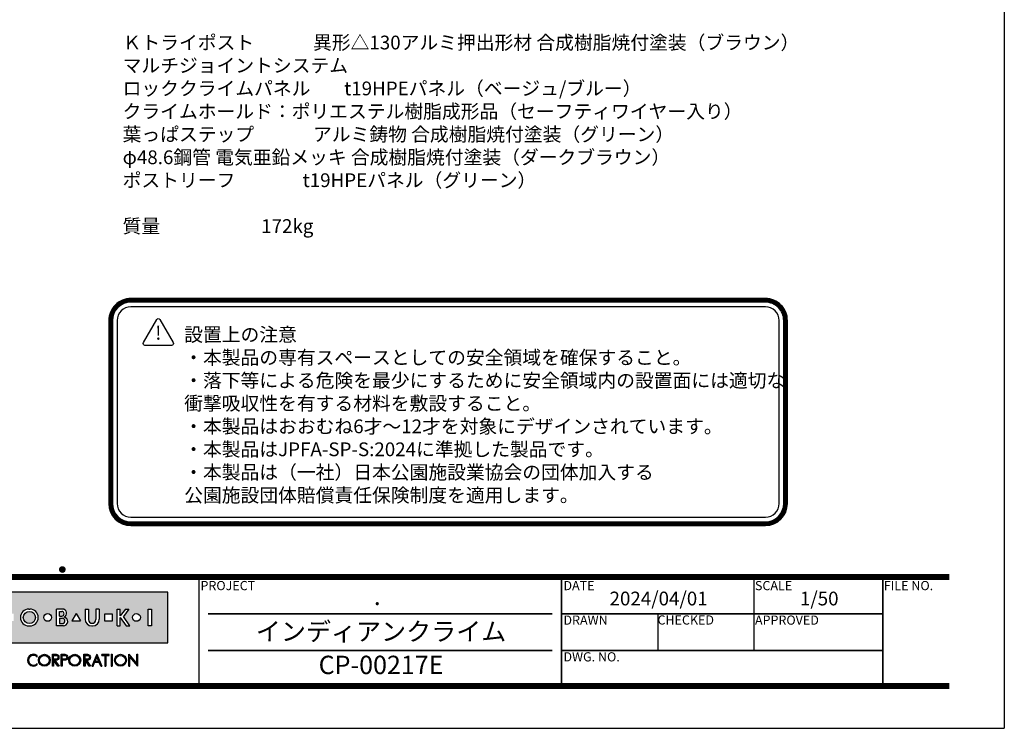
# Model space of a CAD drawing. Extents: x 0 to 21000, y 0 to 14850.
# Drawn here: x 10274 to 21000, y 0 to 7720 of the extents above; entities that cross this region are included whole.
import ezdxf
from ezdxf.enums import TextEntityAlignment as Align

# ---------------------------------------------------------------- set-up
doc = ezdxf.new("R2010")
doc.units = 0
doc.header["$LTSCALE"] = 15
doc.layers.get('0').update_dxf_attribs({"linetype": 'CONTINUOUS'})
doc.layers.get('DEFPOINTS').update_dxf_attribs({"linetype": 'CONTINUOUS'})
doc.layers.add('P_3TEXT', color=60, linetype='CONTINUOUS')
doc.layers.add('P_5DRAWFRAME', color=104, linetype='CONTINUOUS')
doc.styles.add('BIGFONT', font='simplex.shx', dxfattribs={"bigfont": 'bigfont.shx'})

# ---------------------------------------------------------------- blocks, each defined once
blk = doc.blocks.new('DFP3')
h = blk.add_hatch(color=83)
h.paths.add_polyline_path([(180.7771999999999, 29.65329999999994), (180.7771999999999, 18.64834950495063), (237.7772, 18.64834950495063), (237.7772, 29.65329999999994)])
h.paths.add_polyline_path([(204.1796504950495, 24.95080000000035), (204.1796504950495, 23.35084950495056), (202.5796999999999, 23.35084950495056), (202.5796999999999, 24.95080000000001)], flags=16)
h.paths.add_polyline_path([(207.4712594059405, 25.98498316831709), (207.697001980198, 25.98498316831709, -1), (207.697001980198, 22.31666633663386), (207.4712594059405, 22.31666633663386, -1)], flags=16)
h.paths.add_polyline_path([(208.9103683168316, 24.15082475247547, -1), (206.2578930693068, 24.15082475247547, -1)], flags=0)
h.paths.add_polyline_path([(201.2633386138613, 25.9849831683171), (201.2633386138613, 25.42062673267328), (200.2192792079208, 25.42062673267328), (200.2192792079208, 22.31666633663386), (199.4856158415841, 22.31666633663386), (199.4856158415841, 25.42062673267328), (198.4415564356435, 25.42062673267328), (198.4415564356435, 25.98498316831709)], flags=16)
h.paths.add_polyline_path([(212.4028175742573, 24.15082475247547, -1), (210.7228695544553, 24.15082475247547, -1)], flags=16)
h.paths.add_polyline_path([(197.9543973209085, 23.40117101048351), (196.1069333721607, 23.40117101048351), (197.0306653465346, 25.00112150553295)], flags=16)
h.paths.add_polyline_path([(213.5098732673266, 25.9849831683171), (214.7937841584158, 25.98498316831709, -0.8268396299405429), (215.132258940184, 24.21557239597574, -0.9235794106673716), (214.9811397058823, 22.31666633663386), (213.5098732673266, 22.31666633663386)], flags=16)
h.paths.add_polyline_path([(193.0237346534653, 22.31666633663386), (192.7979920792079, 22.31666633663386, -1), (192.7979920792079, 25.98498316831709), (193.0237346534653, 25.98498316831709, -1)], flags=16)
h.paths.add_polyline_path([(214.1588831683168, 25.47706237623782), (214.6385861386138, 25.47706237623782, -1), (214.6385861386138, 24.46122079207927), (214.1588831683168, 24.46122079207927)], flags=0)
h.paths.add_polyline_path([(214.1588831683168, 23.98151782178226), (214.7373485148514, 23.98151782178226, -1.000000696587788), (214.7373485148514, 22.82458712871313), (214.1588831683167, 22.82458712871313)], flags=0)
h.paths.add_polyline_path([(194.237100990099, 24.15082475247547, -1), (191.5846257425742, 24.15082475247547, -1)], flags=0)
h.paths.add_polyline_path([(216.8470323820617, 23.40117101048351), (217.7707643564355, 25.001121505533), (218.6944963308095, 23.40117101048351)], flags=16)
h.paths.add_polyline_path([(189.5181641089108, 24.15082475247547, -1), (187.8382160891088, 24.15082475247547, -1)], flags=16)
h.paths.add_polyline_path([(219.7177940594059, 25.98498316831709), (220.4514574257425, 25.98498316831709), (220.4514574257425, 23.69933960396035, 1.000000186147331), (222.0880910891088, 23.69933960396035), (222.0880910891088, 25.9849831683171), (222.8217544554455, 25.98498316831709), (222.8217544554455, 23.79810198019809, -0.4142135623730698), (221.3403188118811, 22.31666633663386), (221.1992297029703, 22.31666633663386, -0.4142135623731069), (219.7177940594059, 23.79810198019822)], flags=16)
h.paths.add_polyline_path([(187.0697742574257, 25.98498316831709), (185.8689092457776, 24.35977938264444), (187.267299009901, 22.31666633663386), (186.4772, 22.31666633663386), (185.2073980198019, 24.15082475247546), (185.2073980198019, 22.31666633663386), (184.5019524752474, 22.31666633663385), (184.5019524752474, 25.98498316831709), (185.2073980198019, 25.98498316831709), (185.2073980198019, 24.47750579499151), (186.3492172393709, 25.9849831683171)], flags=16)
h.paths.add_polyline_path([(223.9970267326732, 24.95080000000002), (225.5969772277228, 24.95080000000001), (225.5969772277228, 23.35084950495056), (223.9970267326732, 23.35084950495056)], flags=16)
h.paths.add_polyline_path([(226.687596039604, 25.98498316831709), (227.3930415841584, 25.9849831683171), (227.3930415841584, 24.4775057949916), (228.5348608037275, 25.98498316831709), (229.2554178217821, 25.98498316831709), (228.0545528101339, 24.35977938264445), (229.4529425742574, 22.31666633663386), (228.6628435643564, 22.31666633663386), (227.3930415841584, 24.15082475247553), (227.3930415841584, 22.31666633663386), (226.6875960396039, 22.31666633663386)], flags=16)
h.paths.add_polyline_path([(231.7602433168317, 24.15082475247547, -1), (230.0802952970297, 24.15082475247547, -1)], flags=16)
h.paths.add_polyline_path([(233.4880910891088, 25.9849831683171), (234.1653188118812, 25.98498316831709), (234.1653188118811, 22.31666633663385), (233.4880910891088, 22.31666633663386)], flags=16)
for points in [[(209.2881845934089, 13.81794368446969), (209.2881845934089, 14.12892027475158, -2.667269372855936), (209.2881845934089, 15.53256394704789), (209.2881845934089, 15.84354053732978, 2.071285835562603)], [(223.371153347049, 16.10296667409115), (223.371153347049, 15.87711952790606), (224.0378906796058, 15.87711952790607), (224.0378906796058, 13.51620741375338), (224.263738655727, 13.51620741375338), (224.263738655727, 15.87711952790607), (224.9304759882837, 15.87711952790607), (224.9304759882837, 16.10296667409115)]]:
    blk.add_hatch(color=0).paths.add_polyline_path(points)
h = blk.add_hatch(color=0)
h.paths.add_polyline_path([(209.5578390779751, 14.83074211089973, 1), (212.1446049778004, 14.83074211089973, 1)])
h.paths.add_polyline_path([(211.9187578316151, 14.83074211089973, -1.000000127167677), (209.7836862241603, 14.83074211089973, -1.000000127167677)], flags=16)
h = blk.add_hatch(color=0)
h.paths.add_polyline_path([(212.6219144128614, 13.53735916098692), (212.8477623889827, 13.53735916098692), (212.8477623889827, 14.83074211089974), (213.7832587052317, 13.53735916098692), (214.0592115736069, 13.53735916098692), (213.1511404903222, 14.83074211089974), (213.3857525899145, 14.83074211089973, 1), (213.3857525899145, 16.12412506081216), (212.6219144128615, 16.12412506081216)])
h.paths.add_polyline_path([(212.8477623889827, 15.89827708469125), (213.3857525899145, 15.89827708469124, -1), (213.3857525899144, 15.05658925708469), (212.8477623889826, 15.05658925708481)], flags=16)
h = blk.add_hatch(color=0)
edge = h.paths.add_edge_path()
edge.add_line((214.5233134082022, 16.12412506081216), (215.2871507553193, 16.12412423087619))
edge.add_arc((215.2871500526669, 15.47743317088784), 0.6466910599887343, -89.99993774613517, 89.99993774613517, ccw=False)
edge.add_line((215.2871507553193, 14.83074211089949), (214.7491605543875, 14.83074211089949))
edge.add_line((214.7491605543875, 14.83074211089949), (214.7491605543875, 13.53735916098692))
edge.add_line((214.7491605543875, 13.53735916098692), (214.5233134082022, 13.53735916098692))
edge.add_line((214.5233134082022, 13.53735916098692), (214.5233134082022, 16.12412506081216))
edge = h.paths.add_edge_path(flags=16)
edge.add_line((214.7491605543875, 15.89827708469124), (215.2871507553193, 15.89827708469124))
edge.add_arc((215.2871507553193, 15.47743317088803), 0.4208439138032176, -90, 90, ccw=False)
edge.add_line((215.2871507553193, 15.05658925708481), (214.7491605543875, 15.05658925708481))
edge.add_line((214.7491605543875, 15.05658925708481), (214.7491605543875, 15.89827708469124))
h = blk.add_hatch(color=0)
h.paths.add_polyline_path([(216.1804215910794, 14.83074211089973, 1), (218.7671874909046, 14.83074211089973, 1)])
h.paths.add_polyline_path([(218.5413403447194, 14.83074211089973, -1.000000127167677), (216.4062687372646, 14.83074211089973, -1.000000127167677)], flags=16)
h = blk.add_hatch(color=0)
h.paths.add_polyline_path([(220.0043738188021, 14.83074211089974), (220.2389859183945, 14.83074211089973, 1), (220.2389859183945, 16.12412506081216), (219.4751477413414, 16.12412506081216), (219.4751477413414, 13.53735916098692), (219.7009957174627, 13.53735916098692), (219.7009957174627, 14.83074211089975), (220.6364920337118, 13.53735916098692), (220.9124449020869, 13.53735916098692)])
h.paths.add_polyline_path([(219.7009957174626, 15.05658925708481), (219.7009957174626, 15.89827708469124), (220.2389859183945, 15.89827708469124, -1), (220.2389859183944, 15.05658925708469)], flags=16)
h = blk.add_hatch(color=0)
h.paths.add_polyline_path([(222.2898978723839, 16.12412506081215), (221.2189402427974, 13.53735916098692), (221.4633787838575, 13.53735916098693), (221.7907669317899, 14.32812626931532), (222.7890279830421, 14.32812626931532), (223.1164161309745, 13.53735916098692), (223.3608546720345, 13.53735916098692)])
h.paths.add_polyline_path([(222.2898978723839, 15.53371444636842), (222.6955232509512, 14.55397424543662), (221.8842716638807, 14.55397424543661)], flags=16)
h = blk.add_hatch(color=0)
h.paths.add_polyline_path([(225.626012097777, 16.12412506081215), (225.4001649515919, 16.12412506081215), (225.4001649515919, 13.53735916098692), (225.626012097777, 13.53735916098692)])
h.paths.add_polyline_path([(226.1408147186274, 14.83074211089973, 1), (228.7275806184527, 14.83074211089973, 1)])
h.paths.add_polyline_path([(228.5017334722675, 14.83074211089973, -1.000000127167677), (226.3666618648126, 14.83074211089973, -1.000000127167677)], flags=16)
h.paths.add_polyline_path([(229.2785510174043, 13.53735916098692), (229.5043989935255, 13.53735916098692), (229.5043989935255, 15.57938333105119), (231.2173510756454, 13.53735916098695), (231.2173510756455, 16.12412506081215), (230.9915030995243, 16.12412506081215), (230.9915030995243, 14.0821008907483), (229.2785510174043, 16.12412506081215)])
at = {"color": 0}
for p, q in [((214.1500001919297, 34.59999999999991), (214.7500001919296, 35.19999999999982)), ((214.1500001919297, 34.59999999999991), (214.7500001919296, 34)), ((214.1537481919295, 34.53303800000003), (214.8169621919295, 35.19625200000019)), ((214.1537481919295, 34.66696200000024), (214.8169621919295, 34.00374800000009)), ((214.1547661919297, 34.67547699999977), (214.6745231919297, 35.1952339999998)), ((214.1547661919297, 34.52452300000004), (214.6745231919297, 34.00476600000002)), ((214.1637421919295, 34.47232100000019), (214.8776791919295, 35.18625800000018)), ((214.1637421919295, 34.72767900000008), (214.8776791919295, 34.01374200000009)), ((214.1729561919295, 34.76437699999997), (214.5856231919295, 35.17704400000002)), ((214.1729561919295, 34.43562299999985), (214.5856231919295, 34.02295599999979)), ((214.1787211919296, 34.41658899999993), (214.9334111919296, 35.17127900000014)), ((214.1787211919296, 34.78341099999989), (214.9334111919296, 34.02872100000013)), ((214.1979081919297, 34.36506499999996), (214.9849351919295, 35.15209199999981)), ((214.1979081919297, 34.83493499999986), (214.9849351919295, 34.04790800000001)), ((214.2208011919295, 34.31724799999984), (215.0327521919297, 35.12919899999997)), ((214.2208011919295, 34.88275199999998), (215.0327521919297, 34.07080099999985)), ((214.2210101919296, 34.88314200000013), (214.4668581919296, 35.12899000000016)), ((214.2470671919296, 34.27280299999984), (215.0771971919297, 35.10293300000012)), ((214.2470671919296, 34.92719699999998), (215.0771971919297, 34.09706700000015)), ((214.2764861919296, 34.23151099999995), (215.1184891919295, 35.07351400000016)), ((214.2764861919296, 34.96848899999986), (215.1184891919295, 34.12648600000011)), ((214.3089261919297, 34.19324000000006), (215.1567601919294, 35.04107400000021)), ((214.3089261919297, 35.00676000000021), (215.1567601919294, 34.15892600000006)), ((214.3443241919297, 35.04207200000019), (215.1920721919296, 34.19432400000005)), ((214.3443241919297, 34.15792800000008), (215.1920721919296, 35.00567599999977)), ((214.3826831919296, 35.07442399999991), (215.2244241919296, 34.23268300000018)), ((214.3826831919296, 34.12557599999991), (215.2244241919296, 34.96731700000009)), ((214.4240651919297, 35.10375199999999), (215.2537521919297, 34.27406500000006)), ((214.4240651919297, 34.09624799999983), (215.2537521919297, 34.92593500000021)), ((214.4686061919295, 35.12992200000008), (215.2799221919298, 34.31860599999982)), ((214.4686061919295, 34.07007800000019), (215.2799221919298, 34.881394)), ((214.5165271919296, 35.15271200000007), (215.3027121919297, 34.36652700000013)), ((214.5165271919296, 34.04728800000021), (215.3027121919297, 34.83347300000014)), ((214.5681661919296, 35.17178400000012), (215.3217841919296, 34.41816599999993)), ((214.5681661919296, 34.02821600000016), (215.3217841919296, 34.78183399999989)), ((214.6240321919298, 35.18662799999993), (215.3366281919296, 34.47403200000008)), ((214.6240321919298, 34.01337199999989), (215.3366281919296, 34.72596800000019)), ((214.6849121919298, 35.19645899999978), (215.3464591919295, 34.53491200000008)), ((214.6849121919298, 34.00354100000004), (215.3464591919295, 34.6650880000002)), ((214.7520851919297, 35.19999599999983), (215.3499961919295, 34.60208499999999)), ((214.7520851919297, 34.00000399999999), (215.3499961919295, 34.59791499999983)), ((214.8278661919297, 35.19492600000012), (215.3449261919296, 34.67786599999999)), ((214.8278661919297, 34.00507400000015), (215.3449261919296, 34.52213399999982)), ((214.9172991919295, 35.17620399999987), (215.3262041919295, 34.76729900000009)), ((214.9172991919295, 34.02379599999995), (215.3262041919295, 34.43270100000018)), ((215.0376741919297, 35.12653899999987), (215.2765391919295, 34.88767400000006)), ((21.5, 33.5), (408, 33.5)), ((21.5, 33.44999999999982), (408, 33.44999999999982)), ((21.5, 33.40000000000009), (408, 33.40000000000009)), ((21.5, 33.34999999999991), (408, 33.34999999999991)), ((21.5, 33.30000000000018), (408, 33.30000000000018)), ((21.5, 33.25), (408, 33.25)), ((21.5, 33.19999999999982), (408, 33.19999999999982)), ((21.5, 33.15000000000009), (408, 33.15000000000009)), ((21.5, 33.09999999999991), (408, 33.09999999999991)), ((21.5, 33.05000000000018), (408, 33.05000000000018)), ((21.5, 33), (408, 33)), ((21.5, 32.94999999999982), (408, 32.94999999999982)), ((21.5, 32.90000000000009), (408, 32.90000000000009)), ((21.5, 32.84999999999991), (408, 32.84999999999991)), ((21.5, 32.80000000000018), (408, 32.80000000000018)), ((21.5, 32.75), (408, 32.75)), ((21.5, 32.69999999999982), (408, 32.69999999999982)), ((21.5, 32.65000000000009), (408, 32.65000000000009)), ((21.5, 32.59999999999991), (408, 32.59999999999991)), ((21.5, 32.55000000000018), (408, 32.55000000000018)), ((21.5, 32.5), (408, 32.5)), ((214.2210101919296, 34.31685800000014), (214.4668581919296, 34.07101000000011)), ((215.0376741919297, 34.07346099999995), (215.2765391919295, 34.31232600000021)), ((244.4749999999999, 33), (244.4749999999999, 9)), ((244.5250000000001, 33), (244.5250000000001, 9)), ((323.4749999999999, 33), (323.4749999999999, 9)), ((323.5250000000001, 33), (323.5250000000001, 9)), ((365.4749999999999, 17), (365.4749999999999, 33)), ((365.5250000000001, 17), (365.5250000000001, 33)), ((393.4749999999999, 33), (393.4749999999999, 9)), ((393.5250000000001, 33), (393.5250000000001, 9)), ((246.5, 25.02500000000009), (321.5, 25.02500000000009)), ((246.5, 24.97499999999991), (321.5, 24.97499999999991)), ((323.5, 25.02500000000009), (393.5, 25.02500000000009)), ((323.5, 24.97499999999991), (393.5, 24.97499999999991)), ((344.4749999999999, 25), (344.4749999999999, 17)), ((344.5250000000001, 25), (344.5250000000001, 17)), ((209.2881845934089, 15.53256332522697), (209.2881845934089, 15.84354031998514)), ((222.2898978723839, 16.12412506081215), (221.2189402427975, 13.53735916098692)), ((221.8842716638807, 14.55397424543661), (222.2898978723839, 15.53371444636832)), ((222.2898978723839, 16.12412506081215), (223.3608546720345, 13.53735916098692)), ((222.6955232509512, 14.55397424543661), (222.2898978723839, 15.53371444636832)), ((224.9304759882837, 16.10755455993867), (223.371153347049, 16.10755455993867)), ((224.9304759882837, 16.10296667409115), (223.371153347049, 16.10296667409115)), ((223.371153347049, 15.87711952790607), (223.371153347049, 16.10296667409115)), ((223.371153347049, 15.87711952790607), (224.0378906796058, 15.87711952790607)), ((224.0378906796058, 15.87711952790607), (224.0378906796058, 13.51620741375338)), ((224.263738655727, 15.87711952790607), (224.263738655727, 13.51620741375338)), ((224.263738655727, 15.87711952790607), (224.9304759882837, 15.87711952790607)), ((224.9304759882837, 15.87711952790607), (224.9304759882837, 16.10296667409115)), ((225.4001649515919, 16.12412506081215), (225.4001649515919, 13.53735916098692)), ((225.4001649515919, 16.12412506081215), (225.626012097777, 16.12412506081215)), ((225.626012097777, 16.12412506081215), (225.626012097777, 13.53735916098692)), ((229.2785510174043, 13.53735916098692), (229.2785510174043, 16.12412506081215)), ((229.2785510174043, 16.12412506081215), (230.9915030995243, 14.08210089074827)), ((229.5043989935255, 13.53735916098692), (229.5043989935255, 15.57938333105119)), ((231.2173510756454, 13.53735916098692), (229.5043989935255, 15.57938333105119)), ((230.9915030995243, 14.08210089074827), (230.9915030995243, 16.12412506081215)), ((230.9915030995243, 16.12412506081215), (231.2173510756454, 16.12412506081215)), ((231.2173510756454, 13.53735916098692), (231.2173510756454, 16.12412506081215)), ((246.5, 17.02500000000009), (321.5, 17.02500000000009)), ((246.5, 16.97499999999991), (321.5, 16.97499999999991)), ((323.5, 17.02500000000009), (393.5, 17.02500000000009)), ((323.5, 16.97499999999991), (393.5, 16.97499999999991)), ((209.2881845934089, 13.81794390181394), (209.2881845934089, 14.12892089657249)), ((221.2189402427975, 13.53735916098692), (221.4633787838575, 13.53735916098692)), ((221.4633787838575, 13.53735916098692), (221.7907669317899, 14.32812626931532)), ((222.789027983042, 14.32812626931532), (221.7907669317899, 14.32812626931532)), ((222.6955232509512, 14.55397424543661), (221.8842716638807, 14.55397424543661)), ((223.1164161309745, 13.53735916098692), (222.789027983042, 14.32812626931532)), ((223.1164161309745, 13.53735916098692), (223.3608546720345, 13.53735916098692)), ((224.0378906796058, 13.51620741375338), (224.263738655727, 13.51620741375338)), ((225.4001649515919, 13.53735916098692), (225.626012097777, 13.53735916098692)), ((229.2785510174043, 13.53735916098692), (229.5043989935255, 13.53735916098692)), ((21.5, 9.75), (408, 9.75)), ((21.5, 9.699999999999818), (408, 9.699999999999818)), ((21.5, 9.650000000000091), (408, 9.650000000000091)), ((21.5, 9.599999999999909), (408, 9.599999999999909)), ((21.5, 9.550000000000182), (408, 9.550000000000182)), ((21.5, 9.5), (408, 9.5)), ((21.5, 9.449999999999818), (408, 9.449999999999818)), ((21.5, 9.400000000000091), (408, 9.400000000000091)), ((21.5, 9.349999999999909), (408, 9.349999999999909)), ((21.5, 9.300000000000182), (408, 9.300000000000182)), ((21.5, 9.25), (408, 9.25)), ((21.5, 9.199999999999818), (408, 9.199999999999818)), ((21.5, 9.150000000000091), (408, 9.150000000000091)), ((21.5, 9.099999999999909), (408, 9.099999999999909)), ((21.5, 9.050000000000182), (408, 9.050000000000182)), ((21.5, 9), (408, 9)), ((21.5, 8.949999999999818), (408, 8.949999999999818)), ((21.5, 8.900000000000091), (408, 8.900000000000091)), ((21.5, 8.849999999999909), (408, 8.849999999999909)), ((21.5, 8.800000000000182), (408, 8.800000000000182)), ((21.5, 8.75), (408, 8.75))]:
    blk.add_line(p, q, dxfattribs=at)
at = {"color": 83}
for p, q in [((207.4712594059405, 25.98498316831709), (207.697001980198, 25.98498316831709)), ((214.7937841584158, 25.98498316831709), (213.5098732673266, 25.98498316831709)), ((213.5098732673266, 22.31666633663386), (213.5098732673266, 25.98498316831709)), ((219.7177940594059, 25.98498316831709), (220.4514574257425, 25.98498316831709)), ((219.7177940594059, 25.98498316831709), (219.7177940594059, 23.7981019801981)), ((220.4514574257425, 25.98498316831709), (220.4514574257425, 23.69933960396035)), ((222.8217544554455, 25.98498316831709), (222.0880910891088, 25.98498316831709)), ((222.0880910891088, 25.98498316831709), (222.0880910891088, 23.69933960396035)), ((222.8217544554455, 25.98498316831709), (222.8217544554455, 23.7981019801981)), ((226.6875960396039, 25.98498316831709), (227.3930415841584, 25.98498316831709)), ((226.6875960396039, 22.31666633663386), (226.6875960396039, 25.98498316831709)), ((228.5348608037274, 25.98498316831709), (227.3930415841584, 24.47750579499154)), ((227.3930415841584, 24.47750579499154), (227.3930415841584, 25.98498316831709)), ((229.2554178217821, 25.98498316831709), (228.0545528101339, 24.35977938264443)), ((228.5348608037274, 25.98498316831709), (229.2554178217821, 25.98498316831709)), ((233.4880910891088, 22.31666633663386), (233.4880910891088, 25.98498316831709)), ((233.4880910891088, 25.98498316831709), (234.1653188118811, 25.98498316831709)), ((234.1653188118811, 25.98498316831709), (234.1653188118811, 22.31666633663386)), ((214.1588831683168, 24.46122079207927), (214.1588831683168, 25.47706237623782)), ((214.1588831683168, 25.47706237623782), (214.6385861386138, 25.47706237623782)), ((214.1588831683168, 24.46122079207927), (214.6385861386138, 24.46122079207927)), ((214.1588831683168, 23.98151782178226), (214.7373485148514, 23.98151782178226)), ((214.1588831683168, 23.98151782178226), (214.1588831683168, 22.82458712871313)), ((217.7707643564356, 25.00112150553296), (216.8470323820617, 23.40117101048351)), ((217.7707643564356, 25.00112150553296), (218.6944963308095, 23.40117101048351)), ((223.9970267326732, 23.35084950495056), (223.9970267326732, 24.95080000000002)), ((223.9970267326732, 24.95080000000002), (225.5969772277228, 24.95080000000002)), ((225.5969772277228, 24.95080000000002), (225.5969772277228, 23.35084950495056)), ((227.3930415841584, 22.31666633663386), (227.3930415841584, 24.15082475247547)), ((227.3930415841584, 24.15082475247547), (228.6628435643564, 22.31666633663386)), ((229.4529425742574, 22.31666633663386), (228.0545528101339, 24.35977938264443)), ((207.4712594059405, 22.31666633663386), (207.697001980198, 22.31666633663386)), ((214.9811397058823, 22.31666633663386), (213.5098732673266, 22.31666633663386)), ((214.1588831683168, 22.82458712871313), (214.7373485148514, 22.82458712871313)), ((216.8470323820617, 23.40117101048351), (218.6944963308095, 23.40117101048351)), ((221.1992297029703, 22.31666633663386), (221.3403188118812, 22.31666633663386)), ((225.5969772277228, 23.35084950495056), (223.9970267326732, 23.35084950495056)), ((226.6875960396039, 22.31666633663386), (227.3930415841584, 22.31666633663386)), ((228.6628435643564, 22.31666633663386), (229.4529425742574, 22.31666633663386)), ((234.1653188118811, 22.31666633663386), (233.4880910891088, 22.31666633663386))]:
    blk.add_line(p, q, dxfattribs=at)
blk.add_lwpolyline([(180.7771999999999, 18.64834950495063), (237.7772, 18.64834950495063), (237.7772, 29.65329999999994), (180.7771999999999, 29.65329999999994)], close=True, dxfattribs=at)
at = {"color": 0}
for points in [[(212.6219144128614, 16.12412506081216), (213.3857525899145, 16.12412506081216, -1.000000000000001), (213.3857525899145, 14.83074211089973), (213.1511404903222, 14.83074211089973), (214.0592115736069, 13.53735916098692), (213.7832587052318, 13.53735916098692), (212.8477623889827, 14.83074211089973), (212.8477623889827, 13.53735916098692), (212.6219144128614, 13.53735916098692), (212.6219144128614, 16.12412506081216)], [(212.8477623889826, 15.89827708469124), (213.3857525899145, 15.89827708469124, -1), (213.3857525899145, 15.05658925708469), (212.8477623889826, 15.05658925708481), (212.8477623889826, 15.89827708469124)], [(214.5233134082022, 16.12412506081216), (215.2871507553193, 16.12412423087619, -0.9999989134656457), (215.2871507553193, 14.83074211089949, -5.432674547005144e-07), (214.7491605543875, 14.83074211089949), (214.7491605543875, 13.53735916098692), (214.5233134082022, 13.53735916098692), (214.5233134082022, 16.12412506081216)], [(214.7491605543875, 15.89827708469124), (215.2871507553193, 15.89827708469124, -1), (215.2871507553193, 15.05658925708481), (214.7491605543875, 15.05658925708481), (214.7491605543875, 15.89827708469124)], [(219.4751477413414, 16.12412506081216), (220.2389859183945, 16.12412506081216, -1.000000000000001), (220.2389859183945, 14.83074211089973), (220.0043738188021, 14.83074211089973), (220.9124449020869, 13.53735916098692), (220.6364920337118, 13.53735916098692), (219.7009957174627, 14.83074211089973), (219.7009957174627, 13.53735916098692), (219.4751477413414, 13.53735916098692), (219.4751477413414, 16.12412506081216)], [(219.7009957174626, 15.89827708469124), (220.2389859183945, 15.89827708469124, -1), (220.2389859183945, 15.05658925708469), (219.7009957174626, 15.05658925708481), (219.7009957174626, 15.89827708469124)]]:
    blk.add_lwpolyline(points, format="xyb", dxfattribs=at)
at = {"color": 83}
for centre, radius in [((207.5841306930692, 24.15082475247547), 1.326237623762377), ((211.5628435643563, 24.15082475247547), 0.8399740099009905), ((230.9202693069307, 24.15082475247547), 0.8399740099009905)]:
    blk.add_circle(centre, radius, dxfattribs=at)
at = {"color": 0}
for centre, radius in [((210.8512220278877, 14.83074211089973), 1.293382949912639), ((210.8512220278877, 14.83074211089973), 1.067535803727432), ((217.473804540992, 14.83074211089973), 1.293382949912639), ((217.473804540992, 14.83074211089973), 1.293382949912639), ((217.473804540992, 14.83074211089973), 1.293382949912639), ((217.473804540992, 14.83074211089973), 1.067535803727432), ((227.43419766854, 14.83074211089973), 1.293382949912639), ((227.43419766854, 14.83074211089973), 1.067535803727432)]:
    blk.add_circle(centre, radius, dxfattribs=at)
at = {"color": 83}
for centre, radius, start, end in [((207.4712594059405, 24.15082475247547), 1.834158415841585, 90, 270), ((207.697001980198, 24.15082475247547), 1.834158415841585, 270, 90), ((214.7937841584158, 25.06790396039629), 0.9170792079207924, 291.6588350860839, 90), ((214.6385861386138, 24.96914158415854), 0.5079207920792081, 270, 90), ((214.7373485148514, 23.40305247524751), 0.5784653465346538, 270, 90), ((214.9811397058823, 23.27213257134557), 0.955466234711707, 270, 80.8997242041225), ((221.1992297029703, 23.7981019801981), 1.481435643564357, 180, 270), ((221.2697742574257, 23.69933960396035), 0.8183168316831687, 180, 0), ((221.3403188118812, 23.7981019801981), 1.481435643564357, 270, 0)]:
    blk.add_arc(centre, radius, start, end, dxfattribs=at)
at = {"color": 0}
for radius, start, end in [(1.293382949912639, 51.54173800000001, 308.458262), (1.067535803727432, 41.103548, 318.896452)]:
    blk.add_arc((208.4837725083769, 14.83074211089973), radius, start, end, dxfattribs=at)
at = {"layer": 'DEFPOINTS', "color": 0}
for p in [(420, 297), (0, 0)]:
    blk.add_line(p, (420, 0), dxfattribs=at)
at = {"color": 0, "style": 'BIGFONT'}
for s, p in [('PROJECT', (244.8585210000001, 30.1)), ('DATE', (323.943481, 30.1)), ('SCALE', (365.671509, 30.1)), ('FILE NO.', (393.743011, 30.1)), ('DRAWN', (323.943481, 22.57499999999991)), ('CHECKED', (344.4281310000001, 22.61124400000017)), ('APPROVED', (365.671509, 22.57499999999991)), ('DWG. NO.', (323.943481, 14.57499999999991))]:
    blk.add_text(s, height=2, dxfattribs=at).set_placement(p)
at = {"color": 83, "ltscale": 0.5, "style": 'BIGFONT', "flags": 8}
for tag, p in [('REV04', (26.47495122985561, 27.61385740103822)), ('REV03', (26.47495122985561, 21.70454253201979)), ('REV02', (26.47495122985561, 15.57545657700518)), ('REV01', (26.47495122985561, 10.32545657700518))]:
    blk.add_attdef(tag, text='', height=2, dxfattribs=at).set_placement(p, align=Align.BOTTOM_LEFT)
for tag, p in [('REVD4', (80.97889358425684, 27.61385740103822)), ('R4D', (92.67184913363053, 27.61385740103822)), ('R4C', (101.7968241336305, 27.61385740103822)), ('R4A', (110.9218241336305, 27.61385740103822)), ('REVD3', (80.97889358425684, 21.70454253201979)), ('R3D', (92.67184913363053, 21.70454253201979)), ('R3C', (101.7968241336305, 21.70454253201979)), ('R3A', (110.9218241336305, 21.70454253201979)), ('REVD2', (80.97889358425684, 15.57545657700518)), ('R2D', (92.67184913363053, 15.57545657700518)), ('R2C', (101.7968241336305, 15.57545657700518)), ('R2A', (110.9218241336305, 15.57545657700518)), ('REVD1', (80.97889358425684, 10.32545657700518)), ('R1D', (92.67184913363053, 10.32545657700518)), ('R1C', (101.7968241336305, 10.32545657700518)), ('R1A', (110.9218241336305, 10.32545657700518))]:
    blk.add_attdef(tag, text='', height=2, dxfattribs=at).set_placement(p, align=Align.BOTTOM_CENTER)
at = {"color": 83, "style": 'BIGFONT'}
for tag, height, p in [('PROJECT1', 4, (283.3767781158953, 25.59552576656833)), ('DATE', 3, (344.6767368508332, 25.84170330022686)), ('SCALE', 3, (379.6767368508332, 25.84170330022687)), ('PROJECT2', 4, (284.2017368508333, 17.84170330022687)), ('PROJECT3', 4, (284.2017368508333, 10.56670330022678)), ('DWGNO', 3, (358.6767368508332, 10.56670330022678))]:
    blk.add_attdef(tag, text='', height=height, dxfattribs=at).set_placement(p, align=Align.BOTTOM_CENTER)

msp = doc.modelspace()

# ---------------------------------------------------------------- linework, layer by layer
at = {"layer": 'P_3TEXT'}
for points in [[(11484.86466113093, 2209.676479730451), (18397.29615919869, 2209.676479730446, 0.4142135623730894), (18637.29615919869, 2449.676479730444), (18637.2961591987, 4442.201991952151, 0.4142135623731038), (18397.2961591987, 4682.201991952154), (11484.86466113092, 4682.201991952154, 0.4142135623730971), (11244.86466113092, 4442.201991952152), (11244.86466113093, 2449.676479730449, 0.4142135623730929)], [(11484.86466113093, 2219.676479730451), (18397.29615919869, 2219.676479730446, 0.4142135623730939), (18627.29615919869, 2449.676479730447), (18627.2961591987, 4442.201991952152, 0.4142135623731067), (18397.2961591987, 4672.201991952154), (11484.86466113092, 4672.201991952154, 0.4142135623730974), (11254.86466113092, 4442.201991952152), (11254.86466113093, 2449.676479730449, 0.4142135623730926)], [(11484.86466113093, 2229.676479730451), (18397.29615919869, 2229.676479730449, 0.4142135623730913), (18617.29615919869, 2449.676479730447), (18617.2961591987, 4442.201991952152, 0.4142135623730974), (18397.2961591987, 4662.201991952154), (11484.86466113092, 4662.201991952154, 0.4142135623730974), (11264.86466113092, 4442.201991952152), (11264.86466113093, 2449.676479730449, 0.4142135623730927)], [(11484.86466113093, 2239.676479730449), (18397.29615919869, 2239.676479730449, 0.4142135623730937), (18607.29615919869, 2449.676479730447), (18607.2961591987, 4442.201991952152, 0.4142135623730975), (18397.2961591987, 4652.201991952154), (11484.86466113092, 4652.201991952154, 0.4142135623730975), (11274.86466113092, 4442.201991952152), (11274.86466113093, 2449.676479730449, 0.4142135623730938)], [(11484.86466113093, 2249.676479730451), (18397.29615919869, 2249.676479730449, 0.414213562373094), (18597.29615919869, 2449.676479730449), (18597.2961591987, 4442.201991952152, 0.4142135623730969), (18397.2961591987, 4642.201991952154), (11484.86466113092, 4642.201991952154, 0.4142135623730961), (11284.86466113092, 4442.201991952154), (11284.86466113093, 2449.676479730449, 0.4142135623730932)], [(11484.86466113093, 2299.676479730449), (18397.29615919869, 2299.676479730449, 0.4142135623730932), (18547.29615919869, 2449.676479730447), (18547.2961591987, 4442.201991952152, 0.4142135623730987), (18397.2961591987, 4592.201991952154), (11484.86466113092, 4592.201991952154, 0.4142135623730986), (11334.86466113092, 4442.201991952152), (11334.86466113093, 2449.676479730449, 0.4142135623730932)], [(11621.03222461968, 4201.986428572168), (11766.39120802372, 4453.755573936884, -0.5773502691896415), (11801.0322241751, 4453.755573978269), (11946.39120846831, 4201.986428618174, -0.5773502696324027), (11929.0707004059, 4171.986428595166), (11638.35273270865, 4171.986428595173, -0.5773502687468346)]]:
    msp.add_lwpolyline(points, format="xyb", close=True, dxfattribs=at)

# ---------------------------------------------------------------- block references
at = {"layer": 'P_5DRAWFRAME'}
ref = msp.add_blockref('DFP3', (0, 0), dxfattribs=dict(at, xscale=50, yscale=50, zscale=50))
ref.add_attrib('PROJECT1', '.', dxfattribs={"layer": '0', "color": 83, "height": 200, "style": 'BIGFONT'}).set_placement((14168.83890579476, 1279.776288328416), align=Align.BOTTOM_CENTER)
ref.add_attrib('PROJECT2', 'インディアンクライム', dxfattribs={"layer": '0', "color": 83, "height": 200, "style": 'BIGFONT'}).set_placement((14210.08684254166, 892.0851650113436), align=Align.BOTTOM_CENTER)
ref.add_attrib('PROJECT3', 'CP-00217E', dxfattribs={"layer": '0', "color": 83, "height": 200, "style": 'BIGFONT'}).set_placement((14210.08684254166, 528.3351650113391), align=Align.BOTTOM_CENTER)
ref.add_attrib('DATE', '2024/04/01', dxfattribs={"layer": '0', "color": 83, "height": 150, "style": 'BIGFONT'}).set_placement((17233.83684254166, 1292.085165011344), align=Align.BOTTOM_CENTER)
ref.add_attrib('SCALE', '1/50', dxfattribs={"layer": '0', "color": 83, "height": 150, "style": 'BIGFONT'}).set_placement((18983.83684254166, 1292.085165011344), align=Align.BOTTOM_CENTER)

# ---------------------------------------------------------------- texts
at = {"layer": 'P_3TEXT', "char_height": 150, "style": 'BIGFONT'}
for s, insert, attachment_point in [('Ｋトライポスト              異形△130アルミ押出形材 合成樹脂焼付塗装（ブラウン）\\P                            マルチジョイントシステム\\Pロッククライムパネル        t19HPEパネル（ベージュ/ブルー）\\P                            クライムホールド：ポリエステル樹脂成形品（セーフティワイヤー入り）\\P葉っぱステップ              アルミ鋳物 合成樹脂焼付塗装（グリーン）\\P                            φ48.6鋼管 電気亜鉛メッキ 合成樹脂焼付塗装（ダークブラウン）\\Pポストリーフ                t19HPEパネル（グリーン）\\P\\P質量                        172kg', (11394.86466113092, 7546.479731826455), 1), ('!', (11783.71171654237, 4288.61363111822), 5), ('設置上の注意\\P・本製品の専有スペースとしての安全領域を確保すること。\\P・落下等による危険を最少にするために安全領域内の設置面には適切な\\P  衝撃吸収性を有する材料を敷設すること。\\P・本製品はおおむね6才～12才を対象にデザインされています。\\P・本製品はJPFA-SP-S:2024に準拠した製品です。\\P・本製品は（一社）日本公園施設業協会の団体加入する\\P\u3000公園施設団体賠償責任保険制度を適用します。', (12065.46895277885, 4364.754187036238), 1)]:
    msp.add_mtext(s, dxfattribs=dict(at, insert=insert, attachment_point=attachment_point))

doc.saveas('drawing.dxf')
